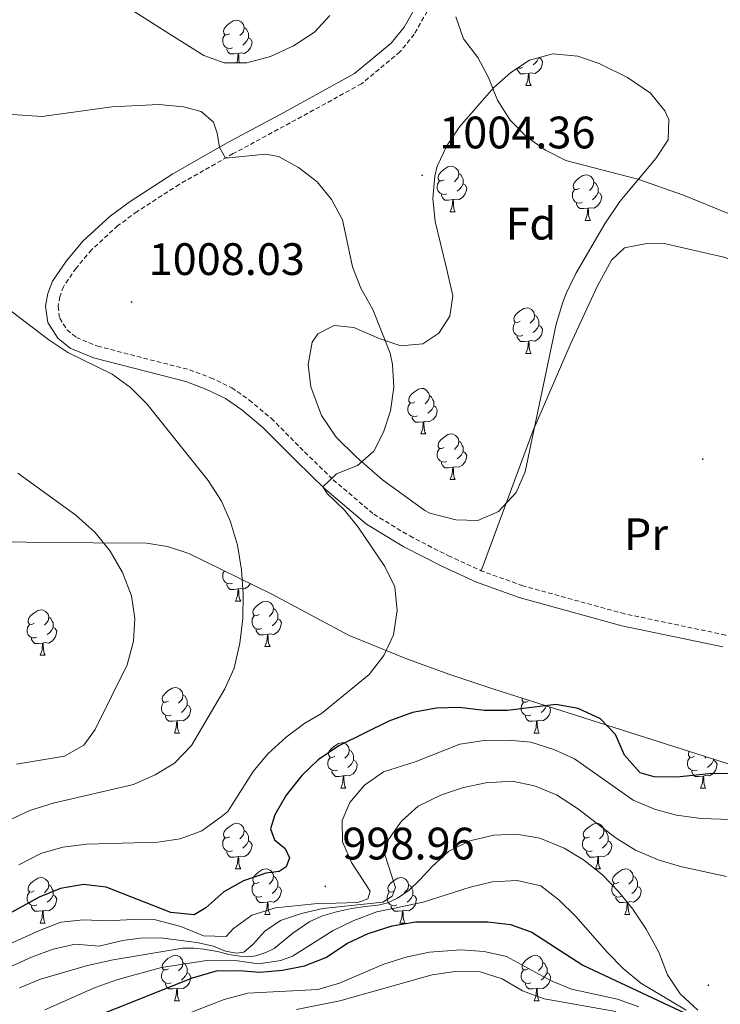
# Model space of a CAD drawing. Units: metres. Extents: x 657463 to 661986, y 4741406 to 4744478.
# Drawn here: x 659014 to 659168, y 4742515 to 4742732 of the extents above; entities that cross this region are included whole.
import ezdxf
from ezdxf.enums import TextEntityAlignment as Align

# ---------------------------------------------------------------- set-up
doc = ezdxf.new("R2010")
doc.units = ezdxf.units.M
doc.header["$MEASUREMENT"] = 0
doc.linetypes.add('TRAZOSX2', pattern=[1.5, 1, -0.5])
for name, color, linetype, lineweight in [('Carátula', 7, 'Continuous', 5), ('Level 21', 19, 'Continuous', 0), ('Level 35', 92, 'Continuous', 0), ('Level 36', 19, 'Continuous', 40), ('Level 37', 92, 'Continuous', 0), ('Level 4', 36, 'Continuous', 30), ('Level 41', 39, 'Continuous', 0), ('Level 5', 36, 'Continuous', 0), ('Level 7', 1, 'Continuous', 0)]:
    doc.layers.add(name, color=color, linetype=linetype, lineweight=lineweight)
doc.styles.add('Arial', font='ARIAL.TTF', dxfattribs={"height": 0.2})

# ---------------------------------------------------------------- blocks, each defined once
blk = doc.blocks.new('5PATER')
at = {"layer": 'Carátula', "linetype": 'Continuous', "lineweight": 5}
h = blk.add_hatch(color=250, dxfattribs=at)
edge = h.paths.add_edge_path()
edge.add_ellipse((0, 0), major_axis=(-1.33, -1.34), ratio=0.999422, start_angle=0, end_angle=360)

msp = doc.modelspace()

# ---------------------------------------------------------------- linework, layer by layer
at = {"layer": 'Level 21', "color": 19, "linetype": 'Continuous', "lineweight": 0}
msp.add_polyline3d([(659169.04, 4742593.78, 1000.89), (659146.77, 4742598.45, 1001.25), (659124.13, 4742604.68, 1001.47), (659114.76, 4742608.07, 1002.24), (659107.37, 4742611.45, 1002.78), (659098.7, 4742615.87, 1003.56), (659090.5, 4742620.83, 1004.4), (659081.32, 4742628.63, 1004.92), (659074.95, 4742634.83, 1006.14), (659067.65, 4742642.17, 1006.14), (659063, 4742646.04, 1006.75), (659059.41, 4742648.56, 1007.06), (659055.05, 4742650.63, 1007.36), (659050.67, 4742652.27, 1008.23), (659030.31, 4742657.51, 1008.9), (659025.14, 4742659.65, 1009.2), (659022.42, 4742661.84, 1009.2), (659020.23, 4742665.29, 1008.9), (659019.75, 4742668.92, 1008.9), (659020.26, 4742671.66, 1008.28), (659021.23, 4742674.42, 1008.28), (659024.32, 4742678.91, 1007.72), (659027.92, 4742683.2, 1006.88), (659033.98, 4742688.72, 1005.87), (659038.37, 4742691.94, 1005.53), (659047.79, 4742698.02, 1005.53), (659059.78, 4742704.87, 1004.92), (659072.39, 4742711.65, 1004), (659087.86, 4742720.13, 1004), (659095.94, 4742726.85, 1004), (659098.78, 4742730.34, 1004.28), (659101.42, 4742735.01, 1004.3)], dxfattribs=at)
at = {"layer": 'Level 21', "color": 19, "linetype": 'TRAZOSX2', "lineweight": 0}
for points in [[(659103.88, 4742733.86, 1004.3), (659101.02, 4742728.81, 1004.28), (659097.87, 4742724.95, 1004), (659089.39, 4742717.89, 1004), (659073.68, 4742709.28, 1004), (659061.09, 4742702.5, 1004.92), (659049.19, 4742695.71, 1005.53), (659039.91, 4742689.72, 1005.53), (659035.69, 4742686.63, 1005.87), (659029.88, 4742681.32, 1006.88), (659026.48, 4742677.27, 1007.72), (659023.66, 4742673.18, 1008.28), (659022.88, 4742670.96, 1008.28), (659022.49, 4742668.85, 1008.9), (659022.84, 4742666.23, 1008.9), (659024.46, 4742663.67, 1009.2), (659026.53, 4742662, 1009.2), (659031.17, 4742660.08, 1008.9), (659051.49, 4742654.85, 1008.23), (659056.11, 4742653.12, 1007.36), (659060.78, 4742650.91, 1007.06), (659064.64, 4742648.19, 1006.75), (659069.48, 4742644.17, 1006.14), (659076.85, 4742636.75, 1006.14), (659083.14, 4742630.63, 1004.92), (659092.09, 4742623.03, 1004.4), (659100.01, 4742618.24, 1003.56), (659108.55, 4742613.88, 1002.78), (659115.78, 4742610.57, 1002.24)], [(659212.32, 4742607.28, 1001.55), (659209.81, 4742605.68, 1001.55), (659203.72, 4742597.99, 1001.86), (659199.8, 4742594.88, 1001.86), (659195.27, 4742592.97, 1001.86), (659192.04, 4742592.19, 1001.86), (659187.02, 4742592.02, 1001.86), (659185.23, 4742592.33, 1001.86), (659175.63, 4742595, 1000.98), (659169.63, 4742596.42, 1000.89), (659147.41, 4742601.08, 1001.25), (659124.95, 4742607.26, 1001.47), (659115.78, 4742610.57, 1002.24)]]:
    msp.add_polyline3d(points, dxfattribs=at)
at = {"layer": 'Level 35', "color": 92, "linetype": 'Continuous', "lineweight": 0, "ltscale": 0.5}
for points in [[(659082.42, 4742732.96, 1015.37), (659079, 4742729.29, 1015.37), (659074.38, 4742726.26, 1015.28), (659069.32, 4742723.9, 1015.05), (659064.13, 4742722.53, 1014.68), (659059.11, 4742722.51, 1014.17), (659054.59, 4742724.15, 1013.54), (659047.13, 4742728.84, 1012.06), (659026.43, 4742742.02, 1007.07)], [(658930.91, 4742732.77, 1001.62), (658931.1, 4742727.95, 1002.52), (658931.97, 4742719.85, 1004.57), (658934.46, 4742705.55, 1008.59), (658939.81, 4742687.93, 1013.16), (658948.2, 4742662.77, 1019.72), (658952.77, 4742649.32, 1026.01), (658954.61, 4742645.03, 1027.6), (658956.94, 4742640.65, 1028.22), (658964.01, 4742634.44, 1028.22), (658970.86, 4742629.55, 1028.22), (658978.76, 4742625.26, 1028.22), (658991.08, 4742620.44, 1028.22), (658995.25, 4742619.16, 1027.6), (659000, 4742618.05, 1026.39), (659009.29, 4742617.04, 1024.55), (659018.36, 4742616.81, 1024.55)], [(659106.1, 4742699.72, 1007.64), (659108.17, 4742704.24, 1007.64), (659110.97, 4742708.41, 1007.64), (659118.53, 4742717.04, 1007.64), (659122.27, 4742720.39, 1007.64), (659126.45, 4742723.12, 1007.64), (659131.54, 4742724.5, 1007.64), (659137.06, 4742723.96, 1007.64), (659141.81, 4742722.4, 1007.64), (659148.05, 4742719.3, 1007.64), (659153.11, 4742715.85, 1007.64), (659156.28, 4742711.92, 1007.64), (659157.17, 4742710.01, 1007.64), (659156.99, 4742705.53, 1007.64), (659154.31, 4742701.41, 1007.64), (659146.33, 4742691.93, 1007.64), (659143.01, 4742687, 1006.42), (659136.64, 4742676.11, 1006.42), (659134.5, 4742671.67, 1007.38), (659133.74, 4742669.74, 1007.64), (659132.31, 4742664.95, 1007.64), (659125.5, 4742632.39, 1007.64), (659123.45, 4742627.84, 1007.64), (659119.62, 4742623.61, 1007.64), (659115.06, 4742621.68, 1007.64), (659110.17, 4742621.8, 1008.79), (659104.45, 4742623.26, 1008.87), (659103.32, 4742623.83, 1008.87), (659094.05, 4742630.61, 1008.87), (659088.25, 4742635.64, 1008.87), (659083.83, 4742640.02, 1008.87), (659080.58, 4742644.82, 1008.87), (659078.23, 4742651.09, 1008.87), (659077.61, 4742656.05, 1008.87), (659078.54, 4742660.97, 1009.62), (659079.72, 4742662.81, 1010.09), (659083.37, 4742664.59, 1011.31), (659087.71, 4742664.15, 1011.31), (659093.28, 4742661.75, 1011.31), (659098.04, 4742660.14, 1011.31), (659102.89, 4742660.62, 1011.31), (659106.4, 4742662.92, 1011.31), (659108.83, 4742666.65, 1011.31), (659109.53, 4742671.13, 1011.31), (659108.1, 4742677.28, 1011.31), (659105.63, 4742687.54, 1009.16), (659105.12, 4742692.58, 1008.28), (659105.52, 4742697.55, 1007.71), (659106.1, 4742699.72, 1007.64)], [(659018.36, 4742616.81, 1024.55), (659042.02, 4742616.67, 1020.88), (659046.61, 4742615.91, 1020.17), (659051.29, 4742614.37, 1019.43), (659069.63, 4742605.43, 1016.18), (659086.65, 4742596.28, 1010.96), (659099.54, 4742591.09, 1008.18), (659108.87, 4742587.73, 1006.76), (659118.33, 4742584.58, 1006.19), (659175.1, 4742566.52, 1006.04), (659197.58, 4742557.73, 1003.92), (659215.2, 4742548.55, 1001.26), (659219.7, 4742546.43, 1000.84), (659224.36, 4742544.58, 1000.68), (659232.63, 4742542.13, 1000.68), (659242.41, 4742540.01, 1000.68), (659256.98, 4742537.4, 1000.68), (659271.8, 4742535.15, 1000.68), (659286.37, 4742533.77, 1000.68), (659301.39, 4742533.93, 1000.68), (659306.38, 4742533.7, 1000.68), (659314.92, 4742532.78, 1000.68), (659324.79, 4742531.21, 1000.68)]]:
    msp.add_polyline3d(points, dxfattribs=at)
at = {"layer": 'Level 36', "color": 92, "linetype": 'Continuous', "lineweight": 0}
for points in [[(659060.32, 4742728.92), (659059.79, 4742728.66), (659059.26, 4742728.71), (659059, 4742729.08), (659058.94, 4742729.51), (659059.1, 4742730.03), (659059.58, 4742730.62), (659060.22, 4742731.15), (659061.12, 4742731.74), (659061.86, 4742731.9), (659062.29, 4742731.84), (659062.82, 4742731.53), (659063.35, 4742730.94), (659063.51, 4742730.3), (659063.4, 4742729.45), (659062.97, 4742728.92), (659062.55, 4742728.5)], [(659063.51, 4742730.3), (659063.98, 4742729.99), (659064.3, 4742729.35), (659064.46, 4742729.03), (659064.46, 4742728.45), (659064.46, 4742728.02), (659064.09, 4742727.33), (659063.67, 4742726.85), (659063.19, 4742726.43)], [(659060.91, 4742725.84), (659060.48, 4742725.68), (659059.9, 4742725.74), (659059.42, 4742725.95), (659059, 4742726.38), (659058.78, 4742726.96), (659058.78, 4742727.38), (659058.84, 4742727.97), (659059.26, 4742728.66)], [(659064.46, 4742728.02), (659064.91, 4742727.77), (659065.26, 4742727.16), (659065.15, 4742726.43), (659064.94, 4742725.79), (659064.35, 4742725.05), (659063.56, 4742724.57), (659062.71, 4742724.68), (659062.28, 4742724.55)], [(659062.17, 4742724.55), (659061.28, 4742724.46), (659060.43, 4742724.46), (659060.01, 4742724.89), (659059.69, 4742725.37), (659059.69, 4742725.68)], [(659061.87, 4742722.52), (659062.06, 4742723.02), (659062.17, 4742724.55), (659062.28, 4742724.55), (659062.31, 4742723.96), (659062.35, 4742723.28), (659062.42, 4742722.66), (659062.46, 4742722.52)], [(659128.49, 4742723.65), (659128.94, 4742723.39), (659129.29, 4742722.78), (659129.18, 4742722.05), (659128.97, 4742721.41), (659128.38, 4742720.67), (659127.59, 4742720.19), (659126.74, 4742720.3), (659126.31, 4742720.17)], [(659128.49, 4742723.67), (659128.49, 4742723.65), (659128.12, 4742722.95), (659127.7, 4742722.47), (659127.22, 4742722.05)], [(659126.2, 4742720.17), (659125.31, 4742720.09), (659124.46, 4742720.09), (659124.04, 4742720.51), (659123.72, 4742720.99), (659123.72, 4742721.31)], [(659124.94, 4742721.47), (659124.51, 4742721.31), (659123.93, 4742721.37), (659123.83, 4742721.41)], [(659125.65, 4742717.49), (659126.09, 4742718.65), (659126.2, 4742720.17), (659126.31, 4742720.17), (659126.34, 4742719.59), (659126.38, 4742718.9), (659126.45, 4742718.29), (659126.56, 4742717.89), (659126.78, 4742717.49)], [(659125.65, 4742717.49), (659126.78, 4742717.49)], [(659107.64, 4742696.74), (659107.11, 4742696.48), (659106.58, 4742696.53), (659106.32, 4742696.9), (659106.26, 4742697.33), (659106.42, 4742697.85), (659106.9, 4742698.44), (659107.54, 4742698.97), (659108.44, 4742699.56), (659109.18, 4742699.72), (659109.61, 4742699.66), (659110.14, 4742699.35), (659110.67, 4742698.76), (659110.83, 4742698.12), (659110.72, 4742697.27), (659110.29, 4742696.74), (659109.87, 4742696.32)], [(659110.83, 4742698.12), (659111.3, 4742697.81), (659111.62, 4742697.17), (659111.78, 4742696.85), (659111.78, 4742696.27), (659111.78, 4742695.84), (659111.41, 4742695.15), (659110.99, 4742694.67), (659110.51, 4742694.25)], [(659137.41, 4742694.84), (659136.88, 4742694.57), (659136.35, 4742694.63), (659136.09, 4742695), (659136.03, 4742695.42), (659136.19, 4742695.94), (659136.67, 4742696.54), (659137.31, 4742697.07), (659138.21, 4742697.65), (659138.95, 4742697.81), (659139.38, 4742697.76), (659139.91, 4742697.44), (659140.44, 4742696.86), (659140.6, 4742696.22), (659140.49, 4742695.37), (659140.06, 4742694.84), (659139.64, 4742694.41)], [(659108.23, 4742693.66), (659107.8, 4742693.5), (659107.22, 4742693.56), (659106.74, 4742693.77), (659106.32, 4742694.2), (659106.1, 4742694.78), (659106.1, 4742695.2), (659106.16, 4742695.79), (659106.58, 4742696.48)], [(659111.78, 4742695.84), (659112.23, 4742695.59), (659112.58, 4742694.98), (659112.47, 4742694.25), (659112.26, 4742693.61), (659111.67, 4742692.87), (659110.88, 4742692.39), (659110.03, 4742692.5), (659109.6, 4742692.37)], [(659140.6, 4742696.22), (659141.07, 4742695.9), (659141.39, 4742695.26), (659141.55, 4742694.94), (659141.55, 4742694.36), (659141.55, 4742693.94), (659141.18, 4742693.25), (659140.76, 4742692.77), (659140.28, 4742692.35)], [(659109.49, 4742692.37), (659108.6, 4742692.28), (659107.75, 4742692.28), (659107.33, 4742692.71), (659107.01, 4742693.19), (659107.01, 4742693.5)], [(659138, 4742691.76), (659137.57, 4742691.6), (659136.99, 4742691.66), (659136.51, 4742691.87), (659136.09, 4742692.29), (659135.87, 4742692.88), (659135.87, 4742693.3), (659135.93, 4742693.88), (659136.35, 4742694.57)], [(659141.55, 4742693.94), (659142, 4742693.69), (659142.35, 4742693.07), (659142.24, 4742692.35), (659142.03, 4742691.71), (659141.44, 4742690.97), (659140.65, 4742690.49), (659139.8, 4742690.59), (659139.37, 4742690.46)], [(659108.94, 4742689.68), (659109.38, 4742690.84), (659109.49, 4742692.37), (659109.6, 4742692.37), (659109.63, 4742691.78), (659109.67, 4742691.1), (659109.74, 4742690.48), (659109.85, 4742690.08), (659110.07, 4742689.68)], [(659139.26, 4742690.46), (659138.37, 4742690.38), (659137.52, 4742690.38), (659137.1, 4742690.81), (659136.78, 4742691.28), (659136.78, 4742691.6)], [(659108.94, 4742689.68), (659110.07, 4742689.68)], [(659138.71, 4742687.78), (659139.15, 4742688.94), (659139.26, 4742690.46), (659139.37, 4742690.46), (659139.4, 4742689.88), (659139.44, 4742689.19), (659139.51, 4742688.58), (659139.62, 4742688.18), (659139.84, 4742687.78)], [(659138.71, 4742687.78), (659139.84, 4742687.78)], [(659124.35, 4742665.55), (659123.82, 4742665.29), (659123.29, 4742665.34), (659123.03, 4742665.71), (659122.97, 4742666.14), (659123.13, 4742666.66), (659123.61, 4742667.25), (659124.25, 4742667.78), (659125.15, 4742668.37), (659125.89, 4742668.53), (659126.32, 4742668.47), (659126.85, 4742668.16), (659127.38, 4742667.57), (659127.54, 4742666.93), (659127.43, 4742666.08), (659127, 4742665.55), (659126.58, 4742665.13)], [(659124.94, 4742662.47), (659124.51, 4742662.31), (659123.93, 4742662.37), (659123.45, 4742662.58), (659123.03, 4742663.01), (659122.81, 4742663.59), (659122.81, 4742664.01), (659122.87, 4742664.6), (659123.29, 4742665.29)], [(659127.54, 4742666.93), (659128.01, 4742666.62), (659128.33, 4742665.98), (659128.49, 4742665.66), (659128.49, 4742665.08), (659128.49, 4742664.65), (659128.12, 4742663.96), (659127.7, 4742663.48), (659127.22, 4742663.06)], [(659128.49, 4742664.65), (659128.94, 4742664.4), (659129.29, 4742663.79), (659129.18, 4742663.06), (659128.97, 4742662.42), (659128.38, 4742661.68), (659127.59, 4742661.2), (659126.74, 4742661.31), (659126.31, 4742661.18)], [(659126.2, 4742661.18), (659125.31, 4742661.09), (659124.46, 4742661.09), (659124.04, 4742661.52), (659123.72, 4742662), (659123.72, 4742662.31)], [(659125.65, 4742658.49), (659126.09, 4742659.65), (659126.2, 4742661.18), (659126.31, 4742661.18), (659126.34, 4742660.59), (659126.38, 4742659.91), (659126.45, 4742659.29), (659126.56, 4742658.89), (659126.78, 4742658.49)], [(659125.65, 4742658.49), (659126.78, 4742658.49)], [(659101.17, 4742647.79), (659100.64, 4742647.52), (659100.11, 4742647.58), (659099.84, 4742647.95), (659099.79, 4742648.37), (659099.95, 4742648.89), (659100.43, 4742649.49), (659101.06, 4742650.02), (659101.96, 4742650.6), (659102.71, 4742650.76), (659103.13, 4742650.71), (659103.66, 4742650.39), (659104.19, 4742649.81), (659104.35, 4742649.17), (659104.24, 4742648.32), (659103.82, 4742647.79), (659103.4, 4742647.36)], [(659104.35, 4742649.17), (659104.83, 4742648.85), (659105.14, 4742648.21), (659105.3, 4742647.89), (659105.3, 4742647.31), (659105.3, 4742646.89), (659104.93, 4742646.2), (659104.51, 4742645.72), (659104.03, 4742645.3)], [(659101.75, 4742644.71), (659101.33, 4742644.55), (659100.74, 4742644.61), (659100.27, 4742644.82), (659099.84, 4742645.24), (659099.63, 4742645.83), (659099.63, 4742646.25), (659099.68, 4742646.83), (659100.11, 4742647.52)], [(659105.3, 4742646.89), (659105.76, 4742646.64), (659106.1, 4742646.02), (659105.99, 4742645.3), (659105.78, 4742644.66), (659105.2, 4742643.92), (659104.4, 4742643.44), (659103.55, 4742643.54), (659103.12, 4742643.41)], [(659103.01, 4742643.41), (659102.12, 4742643.33), (659101.28, 4742643.33), (659100.85, 4742643.76), (659100.53, 4742644.23), (659100.53, 4742644.55)], [(659102.47, 4742640.73), (659102.9, 4742641.89), (659103.01, 4742643.41), (659103.12, 4742643.41), (659103.16, 4742642.83), (659103.19, 4742642.14), (659103.26, 4742641.53), (659103.38, 4742641.13), (659103.59, 4742640.73)], [(659102.47, 4742640.73), (659103.59, 4742640.73)], [(659107.64, 4742637.75), (659107.11, 4742637.49), (659106.58, 4742637.54), (659106.31, 4742637.91), (659106.26, 4742638.34), (659106.42, 4742638.86), (659106.9, 4742639.45), (659107.53, 4742639.98), (659108.43, 4742640.57), (659109.18, 4742640.73), (659109.61, 4742640.67), (659110.13, 4742640.36), (659110.67, 4742639.77), (659110.83, 4742639.13), (659110.71, 4742638.28), (659110.29, 4742637.75), (659109.87, 4742637.33)], [(659108.23, 4742634.67), (659107.8, 4742634.51), (659107.21, 4742634.57), (659106.74, 4742634.78), (659106.31, 4742635.21), (659106.1, 4742635.79), (659106.1, 4742636.21), (659106.15, 4742636.8), (659106.58, 4742637.49)], [(659110.83, 4742639.13), (659111.3, 4742638.82), (659111.61, 4742638.18), (659111.77, 4742637.86), (659111.77, 4742637.28), (659111.77, 4742636.85), (659111.41, 4742636.16), (659110.99, 4742635.68), (659110.51, 4742635.26)], [(659111.77, 4742636.85), (659112.23, 4742636.6), (659112.57, 4742635.99), (659112.47, 4742635.26), (659112.25, 4742634.62), (659111.67, 4742633.88), (659110.87, 4742633.4), (659110.03, 4742633.51), (659109.59, 4742633.38)], [(659109.49, 4742633.38), (659108.59, 4742633.29), (659107.75, 4742633.29), (659107.33, 4742633.72), (659107.01, 4742634.2), (659107.01, 4742634.51)], [(659108.94, 4742630.69), (659109.37, 4742631.85), (659109.49, 4742633.38), (659109.59, 4742633.38), (659109.63, 4742632.79), (659109.67, 4742632.11), (659109.73, 4742631.49), (659109.85, 4742631.09), (659110.07, 4742630.69)], [(659108.94, 4742630.69), (659110.07, 4742630.69)], [(659060.91, 4742607.86), (659060.48, 4742607.7), (659059.9, 4742607.76), (659059.42, 4742607.97), (659059, 4742608.4), (659058.78, 4742608.98), (659058.78, 4742609.4), (659058.84, 4742609.99), (659059.17, 4742610.53)], [(659062.17, 4742606.57), (659061.28, 4742606.48), (659060.43, 4742606.48), (659060.01, 4742606.91), (659059.69, 4742607.39), (659059.69, 4742607.7)], [(659064.88, 4742607.74), (659064.35, 4742607.07), (659063.56, 4742606.59), (659062.71, 4742606.7), (659062.28, 4742606.57)], [(659063.27, 4742608.53), (659063.19, 4742608.45)], [(659061.62, 4742603.88), (659062.06, 4742605.04), (659062.17, 4742606.57), (659062.28, 4742606.57), (659062.31, 4742605.98), (659062.35, 4742605.3), (659062.42, 4742604.68), (659062.53, 4742604.28), (659062.75, 4742603.88)], [(659061.62, 4742603.88), (659062.75, 4742603.88)], [(659066.8, 4742600.91), (659066.27, 4742600.64), (659065.74, 4742600.7), (659065.47, 4742601.07), (659065.42, 4742601.49), (659065.58, 4742602.01), (659066.06, 4742602.61), (659066.69, 4742603.14), (659067.59, 4742603.72), (659068.34, 4742603.88), (659068.76, 4742603.83), (659069.29, 4742603.51), (659069.82, 4742602.93), (659069.98, 4742602.29), (659069.87, 4742601.44), (659069.45, 4742600.91), (659069.03, 4742600.48)], [(659069.98, 4742602.29), (659070.46, 4742601.97), (659070.77, 4742601.33), (659070.93, 4742601.01), (659070.93, 4742600.43), (659070.93, 4742600.01), (659070.56, 4742599.32), (659070.14, 4742598.84), (659069.66, 4742598.42)], [(659017.24, 4742599), (659016.71, 4742598.74), (659016.18, 4742598.79), (659015.92, 4742599.16), (659015.86, 4742599.59), (659016.02, 4742600.11), (659016.5, 4742600.7), (659017.14, 4742601.23), (659018.04, 4742601.82), (659018.78, 4742601.98), (659019.21, 4742601.92), (659019.74, 4742601.61), (659020.27, 4742601.02), (659020.43, 4742600.38), (659020.32, 4742599.53), (659019.89, 4742599), (659019.47, 4742598.58)], [(659020.43, 4742600.38), (659020.9, 4742600.07), (659021.22, 4742599.43), (659021.38, 4742599.11), (659021.38, 4742598.53), (659021.38, 4742598.1), (659021.01, 4742597.41), (659020.59, 4742596.93), (659020.11, 4742596.51)], [(659067.38, 4742597.83), (659066.96, 4742597.67), (659066.37, 4742597.73), (659065.9, 4742597.94), (659065.47, 4742598.36), (659065.26, 4742598.95), (659065.26, 4742599.37), (659065.31, 4742599.95), (659065.74, 4742600.64)], [(659017.83, 4742595.92), (659017.4, 4742595.76), (659016.82, 4742595.82), (659016.34, 4742596.03), (659015.92, 4742596.46), (659015.7, 4742597.04), (659015.7, 4742597.46), (659015.76, 4742598.05), (659016.18, 4742598.74)], [(659021.38, 4742598.1), (659021.83, 4742597.85), (659022.18, 4742597.24), (659022.07, 4742596.51), (659021.86, 4742595.87), (659021.27, 4742595.13), (659020.48, 4742594.65), (659019.63, 4742594.76), (659019.2, 4742594.63)], [(659070.93, 4742600.01), (659071.39, 4742599.76), (659071.73, 4742599.14), (659071.62, 4742598.42), (659071.41, 4742597.78), (659070.83, 4742597.04), (659070.03, 4742596.56), (659069.18, 4742596.66), (659068.75, 4742596.53)], [(659019.09, 4742594.63), (659018.2, 4742594.54), (659017.35, 4742594.54), (659016.93, 4742594.97), (659016.61, 4742595.45), (659016.61, 4742595.76)], [(659068.64, 4742596.53), (659067.75, 4742596.45), (659066.91, 4742596.45), (659066.48, 4742596.88), (659066.16, 4742597.35), (659066.16, 4742597.67)], [(659068.1, 4742593.85), (659068.53, 4742595.01), (659068.64, 4742596.53), (659068.75, 4742596.53), (659068.79, 4742595.95), (659068.82, 4742595.26), (659068.89, 4742594.65), (659069.01, 4742594.25), (659069.22, 4742593.85)], [(659018.54, 4742591.94), (659018.98, 4742593.1), (659019.09, 4742594.63), (659019.2, 4742594.63), (659019.23, 4742594.04), (659019.27, 4742593.36), (659019.34, 4742592.74), (659019.45, 4742592.34), (659019.67, 4742591.94)], [(659068.1, 4742593.85), (659069.22, 4742593.85)], [(659018.54, 4742591.94), (659019.67, 4742591.94)], [(659046.82, 4742581.86), (659046.29, 4742581.59), (659045.76, 4742581.65), (659045.49, 4742582.02), (659045.44, 4742582.45), (659045.6, 4742582.97), (659046.08, 4742583.56), (659046.71, 4742584.09), (659047.61, 4742584.67), (659048.36, 4742584.83), (659048.78, 4742584.78), (659049.31, 4742584.47), (659049.84, 4742583.88), (659050, 4742583.24), (659049.89, 4742582.39), (659049.47, 4742581.86), (659049.05, 4742581.43)], [(659050, 4742583.24), (659050.48, 4742582.93), (659050.79, 4742582.29), (659050.95, 4742581.97), (659050.95, 4742581.39), (659050.95, 4742580.96), (659050.58, 4742580.27), (659050.16, 4742579.79), (659049.68, 4742579.37)], [(659047.4, 4742578.78), (659046.98, 4742578.62), (659046.39, 4742578.68), (659045.92, 4742578.89), (659045.49, 4742579.31), (659045.28, 4742579.9), (659045.28, 4742580.32), (659045.33, 4742580.91), (659045.76, 4742581.59)], [(659050.95, 4742580.96), (659051.41, 4742580.71), (659051.75, 4742580.09), (659051.64, 4742579.37), (659051.43, 4742578.73), (659050.85, 4742577.99), (659050.05, 4742577.51), (659049.2, 4742577.61), (659048.77, 4742577.49)], [(659126.73, 4742578.78), (659126.31, 4742578.62), (659125.72, 4742578.68), (659125.25, 4742578.89), (659124.82, 4742579.31), (659124.61, 4742579.9), (659124.61, 4742580.32), (659124.66, 4742580.9), (659125.09, 4742581.59)], [(659126.15, 4742581.86), (659125.61, 4742581.59), (659125.09, 4742581.65), (659124.82, 4742582.02), (659124.77, 4742582.44), (659124.79, 4742582.53)], [(659130.79, 4742580.62), (659131.08, 4742580.09), (659130.97, 4742579.37), (659130.76, 4742578.73), (659130.17, 4742577.99), (659129.38, 4742577.51), (659128.53, 4742577.61), (659128.1, 4742577.48)], [(659130.2, 4742580.81), (659129.91, 4742580.27), (659129.49, 4742579.79), (659129.01, 4742579.37)], [(659048.66, 4742577.49), (659047.77, 4742577.4), (659046.93, 4742577.4), (659046.5, 4742577.83), (659046.18, 4742578.31), (659046.18, 4742578.62)], [(659127.99, 4742577.48), (659127.1, 4742577.4), (659126.25, 4742577.4), (659125.83, 4742577.83), (659125.51, 4742578.3), (659125.51, 4742578.62)], [(659048.12, 4742574.8), (659048.55, 4742575.96), (659048.66, 4742577.49), (659048.77, 4742577.49), (659048.81, 4742576.9), (659048.84, 4742576.21), (659048.91, 4742575.6), (659049.03, 4742575.2), (659049.24, 4742574.8)], [(659127.45, 4742574.8), (659127.88, 4742575.96), (659127.99, 4742577.48), (659128.1, 4742577.48), (659128.13, 4742576.9), (659128.17, 4742576.21), (659128.24, 4742575.6), (659128.35, 4742575.2), (659128.57, 4742574.8)], [(659048.12, 4742574.8), (659049.24, 4742574.8)], [(659127.45, 4742574.8), (659128.57, 4742574.8)], [(659083.51, 4742569.72), (659082.98, 4742569.45), (659082.45, 4742569.51), (659082.19, 4742569.88), (659082.13, 4742570.31), (659082.29, 4742570.83), (659082.77, 4742571.42), (659083.41, 4742571.95), (659084.31, 4742572.53), (659085.05, 4742572.69), (659085.47, 4742572.64), (659086, 4742572.33), (659086.53, 4742571.74), (659086.69, 4742571.1), (659086.58, 4742570.25), (659086.16, 4742569.72), (659085.74, 4742569.29)], [(659086.69, 4742571.1), (659087.17, 4742570.79), (659087.48, 4742570.15), (659087.64, 4742569.83), (659087.64, 4742569.25), (659087.64, 4742568.82), (659087.27, 4742568.13), (659086.85, 4742567.65), (659086.37, 4742567.23)], [(659162.83, 4742569.72), (659162.31, 4742569.45), (659161.77, 4742569.51), (659161.51, 4742569.88), (659161.45, 4742570.3), (659161.61, 4742570.81)], [(659084.09, 4742566.64), (659083.67, 4742566.48), (659083.09, 4742566.54), (659082.61, 4742566.75), (659082.19, 4742567.17), (659081.97, 4742567.76), (659081.97, 4742568.18), (659082.03, 4742568.77), (659082.45, 4742569.45)], [(659087.64, 4742568.82), (659088.1, 4742568.57), (659088.44, 4742567.95), (659088.33, 4742567.23), (659088.12, 4742566.59), (659087.54, 4742565.85), (659086.74, 4742565.37), (659085.89, 4742565.47), (659085.46, 4742565.35)], [(659163.42, 4742566.64), (659162.99, 4742566.48), (659162.41, 4742566.54), (659161.93, 4742566.75), (659161.51, 4742567.17), (659161.29, 4742567.76), (659161.29, 4742568.18), (659161.35, 4742568.76), (659161.77, 4742569.45)], [(659166.97, 4742568.82), (659167.43, 4742568.57), (659167.77, 4742567.95), (659167.66, 4742567.23), (659167.45, 4742566.59), (659166.87, 4742565.85), (659166.07, 4742565.37), (659165.22, 4742565.47), (659164.79, 4742565.34)], [(659165.38, 4742569.61), (659165.07, 4742569.29)], [(659166.97, 4742569.1), (659166.97, 4742568.82), (659166.6, 4742568.13), (659166.18, 4742567.65), (659165.7, 4742567.23)], [(659085.35, 4742565.35), (659084.46, 4742565.26), (659083.62, 4742565.26), (659083.19, 4742565.69), (659082.87, 4742566.17), (659082.87, 4742566.48)], [(659164.68, 4742565.34), (659163.79, 4742565.26), (659162.95, 4742565.26), (659162.52, 4742565.69), (659162.2, 4742566.16), (659162.2, 4742566.48)], [(659084.81, 4742562.66), (659085.24, 4742563.82), (659085.35, 4742565.35), (659085.46, 4742565.35), (659085.5, 4742564.76), (659085.53, 4742564.07), (659085.6, 4742563.46), (659085.72, 4742563.06), (659085.93, 4742562.66)], [(659164.13, 4742562.66), (659164.57, 4742563.82), (659164.68, 4742565.34), (659164.79, 4742565.34), (659164.83, 4742564.76), (659164.86, 4742564.07), (659164.93, 4742563.46), (659165.05, 4742563.06), (659165.26, 4742562.66)], [(659084.81, 4742562.66), (659085.93, 4742562.66)], [(659164.13, 4742562.66), (659165.26, 4742562.66)], [(659060.32, 4742551.95), (659059.79, 4742551.69), (659059.26, 4742551.74), (659059, 4742552.11), (659058.94, 4742552.54), (659059.1, 4742553.06), (659059.58, 4742553.65), (659060.22, 4742554.18), (659061.12, 4742554.77), (659061.86, 4742554.93), (659062.29, 4742554.87), (659062.82, 4742554.56), (659063.35, 4742553.97), (659063.51, 4742553.33), (659063.4, 4742552.48), (659062.97, 4742551.95), (659062.55, 4742551.53)], [(659139.65, 4742551.95), (659139.12, 4742551.69), (659138.59, 4742551.74), (659138.32, 4742552.11), (659138.27, 4742552.54), (659138.43, 4742553.06), (659138.91, 4742553.65), (659139.54, 4742554.18), (659140.44, 4742554.77), (659141.19, 4742554.93), (659141.61, 4742554.87), (659142.14, 4742554.56), (659142.67, 4742553.97), (659142.83, 4742553.33), (659142.72, 4742552.48), (659142.3, 4742551.95), (659141.88, 4742551.53)], [(659063.51, 4742553.33), (659063.98, 4742553.02), (659064.3, 4742552.38), (659064.46, 4742552.06), (659064.46, 4742551.48), (659064.46, 4742551.05), (659064.09, 4742550.36), (659063.67, 4742549.88), (659063.19, 4742549.46)], [(659142.83, 4742553.33), (659143.31, 4742553.02), (659143.62, 4742552.38), (659143.78, 4742552.06), (659143.78, 4742551.48), (659143.78, 4742551.05), (659143.41, 4742550.36), (659142.99, 4742549.88), (659142.51, 4742549.46)], [(659060.91, 4742548.87), (659060.48, 4742548.71), (659059.9, 4742548.77), (659059.42, 4742548.98), (659059, 4742549.41), (659058.78, 4742549.99), (659058.78, 4742550.41), (659058.84, 4742551), (659059.26, 4742551.69)], [(659064.46, 4742551.05), (659064.91, 4742550.8), (659065.26, 4742550.19), (659065.15, 4742549.46), (659064.94, 4742548.82), (659064.35, 4742548.08), (659063.56, 4742547.6), (659062.71, 4742547.71), (659062.28, 4742547.58)], [(659140.23, 4742548.87), (659139.81, 4742548.71), (659139.22, 4742548.77), (659138.75, 4742548.98), (659138.32, 4742549.41), (659138.11, 4742549.99), (659138.11, 4742550.41), (659138.16, 4742551), (659138.59, 4742551.69)], [(659143.78, 4742551.05), (659144.24, 4742550.8), (659144.58, 4742550.19), (659144.47, 4742549.46), (659144.26, 4742548.82), (659143.68, 4742548.08), (659142.88, 4742547.6), (659142.03, 4742547.71), (659141.6, 4742547.58)], [(659062.17, 4742547.58), (659061.28, 4742547.49), (659060.43, 4742547.49), (659060.01, 4742547.92), (659059.69, 4742548.4), (659059.69, 4742548.71)], [(659141.49, 4742547.58), (659140.6, 4742547.49), (659139.76, 4742547.49), (659139.33, 4742547.92), (659139.01, 4742548.4), (659139.01, 4742548.71)], [(659061.62, 4742544.89), (659062.06, 4742546.05), (659062.17, 4742547.58), (659062.28, 4742547.58), (659062.31, 4742546.99), (659062.35, 4742546.31), (659062.42, 4742545.69), (659062.53, 4742545.29), (659062.75, 4742544.89)], [(659140.95, 4742544.89), (659141.38, 4742546.05), (659141.49, 4742547.58), (659141.6, 4742547.58), (659141.64, 4742546.99), (659141.67, 4742546.31), (659141.74, 4742545.69), (659141.86, 4742545.29), (659142.07, 4742544.89)], [(659061.62, 4742544.89), (659062.75, 4742544.89)], [(659066.8, 4742541.92), (659066.27, 4742541.65), (659065.74, 4742541.71), (659065.47, 4742542.08), (659065.42, 4742542.5), (659065.58, 4742543.02), (659066.06, 4742543.62), (659066.69, 4742544.15), (659067.59, 4742544.73), (659068.34, 4742544.89), (659068.76, 4742544.84), (659069.29, 4742544.52), (659069.82, 4742543.94), (659069.98, 4742543.3), (659069.87, 4742542.45), (659069.45, 4742541.92), (659069.03, 4742541.49)], [(659140.95, 4742544.89), (659142.07, 4742544.89)], [(659146.12, 4742541.92), (659145.59, 4742541.65), (659145.06, 4742541.71), (659144.8, 4742542.08), (659144.74, 4742542.5), (659144.9, 4742543.02), (659145.38, 4742543.62), (659146.02, 4742544.15), (659146.92, 4742544.73), (659147.66, 4742544.89), (659148.09, 4742544.84), (659148.62, 4742544.52), (659149.15, 4742543.94), (659149.31, 4742543.3), (659149.2, 4742542.45), (659148.77, 4742541.92), (659148.35, 4742541.49)], [(659017.24, 4742540.01), (659016.71, 4742539.75), (659016.18, 4742539.8), (659015.92, 4742540.17), (659015.86, 4742540.6), (659016.02, 4742541.12), (659016.5, 4742541.71), (659017.14, 4742542.24), (659018.04, 4742542.83), (659018.78, 4742542.99), (659019.21, 4742542.93), (659019.74, 4742542.62), (659020.27, 4742542.03), (659020.43, 4742541.39), (659020.32, 4742540.54), (659019.89, 4742540.01), (659019.47, 4742539.59)], [(659067.38, 4742538.84), (659066.96, 4742538.68), (659066.37, 4742538.74), (659065.9, 4742538.95), (659065.47, 4742539.37), (659065.26, 4742539.96), (659065.26, 4742540.38), (659065.31, 4742540.96), (659065.74, 4742541.65)], [(659069.98, 4742543.3), (659070.46, 4742542.98), (659070.77, 4742542.34), (659070.93, 4742542.02), (659070.93, 4742541.44), (659070.93, 4742541.02), (659070.56, 4742540.33), (659070.14, 4742539.85), (659069.66, 4742539.43)], [(659096.57, 4742540.01), (659096.04, 4742539.75), (659095.51, 4742539.8), (659095.24, 4742540.17), (659095.19, 4742540.6), (659095.35, 4742541.12), (659095.83, 4742541.71), (659096.46, 4742542.24), (659097.36, 4742542.83), (659098.11, 4742542.99), (659098.53, 4742542.93), (659099.06, 4742542.62), (659099.59, 4742542.03), (659099.75, 4742541.39), (659099.64, 4742540.54), (659099.22, 4742540.01), (659098.8, 4742539.59)], [(659146.71, 4742538.84), (659146.28, 4742538.68), (659145.7, 4742538.74), (659145.22, 4742538.95), (659144.8, 4742539.37), (659144.58, 4742539.96), (659144.58, 4742540.38), (659144.64, 4742540.96), (659145.06, 4742541.65)], [(659149.31, 4742543.3), (659149.78, 4742542.98), (659150.1, 4742542.34), (659150.26, 4742542.02), (659150.26, 4742541.44), (659150.26, 4742541.02), (659149.89, 4742540.33), (659149.47, 4742539.85), (659148.99, 4742539.43)], [(659017.83, 4742536.93), (659017.4, 4742536.77), (659016.82, 4742536.83), (659016.34, 4742537.04), (659015.92, 4742537.47), (659015.7, 4742538.05), (659015.7, 4742538.47), (659015.76, 4742539.06), (659016.18, 4742539.75)], [(659020.43, 4742541.39), (659020.9, 4742541.08), (659021.22, 4742540.44), (659021.38, 4742540.12), (659021.38, 4742539.54), (659021.38, 4742539.11), (659021.01, 4742538.42), (659020.59, 4742537.94), (659020.11, 4742537.52)], [(659070.93, 4742541.02), (659071.39, 4742540.77), (659071.73, 4742540.15), (659071.62, 4742539.43), (659071.41, 4742538.79), (659070.83, 4742538.05), (659070.03, 4742537.57), (659069.18, 4742537.67), (659068.75, 4742537.54)], [(659097.15, 4742536.93), (659096.73, 4742536.77), (659096.14, 4742536.83), (659095.67, 4742537.04), (659095.24, 4742537.47), (659095.03, 4742538.05), (659095.03, 4742538.47), (659095.08, 4742539.06), (659095.51, 4742539.75)], [(659099.75, 4742541.39), (659100.23, 4742541.08), (659100.54, 4742540.44), (659100.7, 4742540.12), (659100.7, 4742539.54), (659100.7, 4742539.11), (659100.33, 4742538.42), (659099.91, 4742537.94), (659099.43, 4742537.52)], [(659150.26, 4742541.02), (659150.71, 4742540.77), (659151.06, 4742540.15), (659150.95, 4742539.43), (659150.74, 4742538.79), (659150.15, 4742538.05), (659149.36, 4742537.57), (659148.51, 4742537.67), (659148.08, 4742537.54)], [(659021.38, 4742539.11), (659021.83, 4742538.86), (659022.18, 4742538.25), (659022.07, 4742537.52), (659021.86, 4742536.88), (659021.27, 4742536.14), (659020.48, 4742535.66), (659019.63, 4742535.77), (659019.2, 4742535.64)], [(659068.64, 4742537.54), (659067.75, 4742537.46), (659066.91, 4742537.46), (659066.48, 4742537.89), (659066.16, 4742538.36), (659066.16, 4742538.68)], [(659068.1, 4742534.86), (659068.53, 4742536.02), (659068.64, 4742537.54), (659068.75, 4742537.54), (659068.79, 4742536.96), (659068.82, 4742536.27), (659068.89, 4742535.66), (659069.01, 4742535.26), (659069.22, 4742534.86)], [(659100.7, 4742539.11), (659101.16, 4742538.86), (659101.5, 4742538.25), (659101.39, 4742537.52), (659101.18, 4742536.88), (659100.6, 4742536.14), (659099.8, 4742535.66), (659098.95, 4742535.77), (659098.52, 4742535.64)], [(659147.97, 4742537.54), (659147.08, 4742537.46), (659146.23, 4742537.46), (659145.81, 4742537.89), (659145.49, 4742538.36), (659145.49, 4742538.68)], [(659147.42, 4742534.86), (659147.86, 4742536.02), (659147.97, 4742537.54), (659148.08, 4742537.54), (659148.11, 4742536.96), (659148.15, 4742536.27), (659148.22, 4742535.66), (659148.33, 4742535.26), (659148.55, 4742534.86)], [(659019.09, 4742535.64), (659018.2, 4742535.55), (659017.35, 4742535.55), (659016.93, 4742535.98), (659016.61, 4742536.46), (659016.61, 4742536.77)], [(659018.54, 4742532.95), (659018.98, 4742534.11), (659019.09, 4742535.64), (659019.2, 4742535.64), (659019.23, 4742535.05), (659019.27, 4742534.37), (659019.34, 4742533.75), (659019.45, 4742533.35), (659019.67, 4742532.95)], [(659098.41, 4742535.64), (659097.52, 4742535.55), (659096.68, 4742535.55), (659096.25, 4742535.98), (659095.93, 4742536.46), (659095.93, 4742536.77)], [(659097.87, 4742532.95), (659098.3, 4742534.11), (659098.41, 4742535.64), (659098.52, 4742535.64), (659098.56, 4742535.05), (659098.59, 4742534.37), (659098.66, 4742533.75), (659098.78, 4742533.35), (659098.99, 4742532.95)], [(659018.54, 4742532.95), (659019.67, 4742532.95)], [(659068.1, 4742534.86), (659069.22, 4742534.86)], [(659097.87, 4742532.95), (659098.99, 4742532.95)], [(659147.42, 4742534.86), (659148.55, 4742534.86)], [(659046.82, 4742522.87), (659046.29, 4742522.6), (659045.76, 4742522.66), (659045.49, 4742523.03), (659045.44, 4742523.45), (659045.6, 4742523.97), (659046.08, 4742524.57), (659046.71, 4742525.1), (659047.61, 4742525.68), (659048.36, 4742525.84), (659048.78, 4742525.79), (659049.31, 4742525.47), (659049.84, 4742524.89), (659050, 4742524.25), (659049.89, 4742523.4), (659049.47, 4742522.87), (659049.05, 4742522.44)], [(659050, 4742524.25), (659050.48, 4742523.93), (659050.79, 4742523.29), (659050.95, 4742522.97), (659050.95, 4742522.39), (659050.95, 4742521.97), (659050.58, 4742521.28), (659050.16, 4742520.8), (659049.68, 4742520.38)], [(659126.15, 4742522.87), (659125.61, 4742522.6), (659125.09, 4742522.66), (659124.82, 4742523.03), (659124.77, 4742523.45), (659124.93, 4742523.97), (659125.41, 4742524.57), (659126.04, 4742525.1), (659126.94, 4742525.68), (659127.69, 4742525.84), (659128.11, 4742525.79), (659128.64, 4742525.47), (659129.17, 4742524.89), (659129.33, 4742524.25), (659129.22, 4742523.4), (659128.79, 4742522.87), (659128.37, 4742522.44)], [(659129.33, 4742524.25), (659129.81, 4742523.93), (659130.12, 4742523.29), (659130.28, 4742522.97), (659130.28, 4742522.39), (659130.28, 4742521.97), (659129.91, 4742521.28), (659129.49, 4742520.8), (659129.01, 4742520.38)], [(659047.4, 4742519.79), (659046.98, 4742519.63), (659046.39, 4742519.69), (659045.92, 4742519.9), (659045.49, 4742520.32), (659045.28, 4742520.91), (659045.28, 4742521.33), (659045.33, 4742521.91), (659045.76, 4742522.6)], [(659126.73, 4742519.79), (659126.31, 4742519.63), (659125.72, 4742519.69), (659125.25, 4742519.9), (659124.82, 4742520.32), (659124.61, 4742520.91), (659124.61, 4742521.33), (659124.66, 4742521.91), (659125.09, 4742522.6)], [(659050.95, 4742521.97), (659051.41, 4742521.72), (659051.75, 4742521.1), (659051.64, 4742520.38), (659051.43, 4742519.74), (659050.85, 4742519), (659050.05, 4742518.52), (659049.2, 4742518.62), (659048.77, 4742518.49)], [(659130.28, 4742521.97), (659130.73, 4742521.72), (659131.08, 4742521.1), (659130.97, 4742520.38), (659130.76, 4742519.74), (659130.17, 4742519), (659129.38, 4742518.52), (659128.53, 4742518.62), (659128.1, 4742518.49)], [(659048.66, 4742518.49), (659047.77, 4742518.41), (659046.93, 4742518.41), (659046.5, 4742518.84), (659046.18, 4742519.31), (659046.18, 4742519.63)], [(659048.12, 4742515.81), (659048.55, 4742516.97), (659048.66, 4742518.49), (659048.77, 4742518.49), (659048.81, 4742517.91), (659048.84, 4742517.22), (659048.91, 4742516.61), (659049.03, 4742516.21), (659049.24, 4742515.81)], [(659127.99, 4742518.49), (659127.1, 4742518.41), (659126.25, 4742518.41), (659125.83, 4742518.84), (659125.51, 4742519.31), (659125.51, 4742519.63)], [(659127.45, 4742515.81), (659127.88, 4742516.97), (659127.99, 4742518.49), (659128.1, 4742518.49), (659128.13, 4742517.91), (659128.17, 4742517.22), (659128.24, 4742516.61), (659128.35, 4742516.21), (659128.57, 4742515.81)], [(659048.12, 4742515.81), (659049.24, 4742515.81)], [(659127.45, 4742515.81), (659128.57, 4742515.81)]]:
    msp.add_lwpolyline(points, dxfattribs=at)
msp.add_polyline3d([(659212.32, 4742607.28, 1001.55), (659209.51, 4742611.83, 1002.16), (659208.43, 4742615.03, 1002.16), (659208.21, 4742620.09, 1002.16), (659212.17, 4742634.62, 1002.47), (659217.94, 4742647.44, 1003.08), (659218.94, 4742650.32, 1003.39), (659218.22, 4742655.43, 1003.69), (659213.15, 4742659.48, 1003.69), (659194.75, 4742670.14, 1003.39), (659185.8, 4742673.85, 1003.39), (659176.8, 4742677.23, 1003.08), (659169.23, 4742679.65, 1003.08), (659155.8, 4742682.75, 1003.08), (659152.29, 4742682.72, 1003.39), (659147.34, 4742681.74, 1003.39), (659144.47, 4742679.02, 1003.39), (659141.45, 4742673.38, 1003.39), (659135.42, 4742660.35, 1002.47), (659127.14, 4742641.37, 1002.16), (659115.78, 4742610.57, 1002.24)], dxfattribs=at)
at = {"layer": 'Level 4', "color": 36, "linetype": 'Continuous', "lineweight": 30}
for points in [[(659170.96, 4742565.91, 1000), (659165.96, 4742565.82, 1000), (659158.88, 4742565.12, 1000), (659153.88, 4742565.14, 1000), (659150.81, 4742566.08, 1000), (659147.4, 4742569.94, 1000), (659145.35, 4742574.5, 1000), (659142.05, 4742577.96, 1000), (659137.17, 4742580.24, 1000), (659132.26, 4742581.14, 1000), (659121.57, 4742579.78, 1000), (659116.42, 4742579.8, 1000), (659110.91, 4742580.43, 1000), (659105.91, 4742580.3, 1000), (659100.62, 4742579.34, 1000), (659095.42, 4742577.43, 1000), (659084.42, 4742571.97, 1000), (659079.85, 4742568.89, 1000), (659076.22, 4742565.45, 1000), (659072.81, 4742561.1, 1000), (659070.31, 4742556.77, 1000), (659069.35, 4742553.72, 1000), (659070.18, 4742551.27, 1000), (659072.56, 4742549.37, 1000), (659073.49, 4742547.31, 1000), (659072.74, 4742545.35, 1000), (659071.23, 4742544.32, 1000), (659068.32, 4742543.93, 1000), (659063.38, 4742542.24, 1000), (659059.01, 4742539.81, 1000), (659055.06, 4742536.27, 1000), (659052.48, 4742534.75, 1000), (659047.37, 4742535.28, 1000), (659033.06, 4742540.85, 1000), (659028.09, 4742541.41, 1000), (659023.01, 4742540.55, 1000), (659018.31, 4742538.65, 1000), (659004.21, 4742530.91, 1000)], [(659017.87, 4742507.21, 975), (659052.13, 4742520.86, 975), (659057.41, 4742522.38, 975), (659062.41, 4742522.46, 975), (659066.96, 4742522.11, 975), (659071.94, 4742522.55, 975), (659076.85, 4742523.53, 975), (659081.52, 4742525.37, 975), (659086.32, 4742528.52, 975), (659090.84, 4742530.66, 975), (659096.16, 4742532.34, 975), (659101.29, 4742533.22, 975), (659117.2, 4742533.23, 975), (659122.2, 4742532.61, 975), (659126.9, 4742530.91, 975), (659138.17, 4742523.66, 975), (659161.88, 4742512.57, 975)]]:
    msp.add_polyline3d(points, dxfattribs=at)
at = {"layer": 'Level 5', "color": 36, "linetype": 'Continuous', "lineweight": 0}
for points in [[(659034.33, 4742712.79, 1005), (659018.96, 4742710.66, 1005), (659003.57, 4742711.69, 1005), (658998.59, 4742711.32, 1005), (658993.14, 4742710.36, 1005), (658989.55, 4742709.59, 1005), (658979.85, 4742706.71, 1005), (658974.73, 4742705.9, 1005), (658964.2, 4742705.6, 1005), (658958.89, 4742706.11, 1005), (658945.6, 4742706.08, 1005), (658924.36, 4742704.91, 1005), (658919.06, 4742704.9, 1005), (658913.38, 4742705.66, 1005), (658902.59, 4742706.34, 1005), (658875.07, 4742709.97, 1005), (658864.94, 4742712.28, 1005), (658849.56, 4742717.26, 1005), (658833.29, 4742721.45, 1005), (658828.8, 4742723.66, 1005), (658823.95, 4742725.52, 1005), (658818.12, 4742727.06, 1005), (658791.38, 4742733.09, 1005)], [(659117.38, 4742719.26, 1005), (659115.01, 4742723.66, 1005), (659111.88, 4742727.83, 1005), (659110.16, 4742732.66, 1005)], [(659170.44, 4742689.21, 1005), (659160.37, 4742693.36, 1005), (659150.29, 4742696.9, 1005), (659134.41, 4742701.02, 1005), (659129.94, 4742703.26, 1005), (659125.72, 4742706.25, 1005), (659122.15, 4742709.85, 1005), (659119.37, 4742714.26, 1005), (659117.38, 4742719.26, 1005)], [(659013.84, 4742545.75, 1005), (659018.71, 4742548.29, 1005), (659023.52, 4742549.65, 1005), (659028.77, 4742550.35, 1005), (659044.48, 4742550.75, 1005), (659049.42, 4742551.51, 1005), (659054.21, 4742553.25, 1005), (659058.41, 4742556.35, 1005), (659059.89, 4742557.53, 1005), (659065.53, 4742566.31, 1005), (659068.72, 4742570.26, 1005), (659072.75, 4742573.89, 1005), (659076.9, 4742577.01, 1005), (659080.57, 4742579.13, 1005), (659091.1, 4742587.74, 1005), (659094.31, 4742591.93, 1005), (659096.44, 4742596.45, 1005), (659097.25, 4742601.79, 1005), (659096.71, 4742607.01, 1005), (659094.5, 4742611.5, 1005), (659088.68, 4742620.22, 1005), (659085.61, 4742623.96, 1005), (659081.85, 4742627.62, 1005), (659080.87, 4742629.07, 1005), (659083.86, 4742631.96, 1005), (659088.52, 4742633.75, 1005), (659092.12, 4742636.95, 1005), (659094.2, 4742641.11, 1005), (659095.81, 4742645.84, 1005), (659096.48, 4742651.07, 1005), (659096.21, 4742656.06, 1005), (659095.71, 4742658.52, 1005), (659091.86, 4742668.16, 1005), (659089.24, 4742672.88, 1005), (659087.37, 4742677.52, 1005), (659085.17, 4742687.89, 1005), (659082.8, 4742692.37, 1005), (659079.63, 4742696.31, 1005), (659075.49, 4742699.46, 1005), (659071.12, 4742701.87, 1005), (659068.23, 4742702.42, 1005), (659059.38, 4742701.52, 1005), (659058.06, 4742703.88, 1005), (659057.55, 4742707, 1005), (659056.77, 4742709.43, 1005), (659054.04, 4742711.8, 1005), (659050.11, 4742712.8, 1005), (659044.68, 4742713.3, 1005), (659034.33, 4742712.79, 1005)], [(659011.69, 4742555.65, 1010), (659016.23, 4742557.75, 1010), (659021.42, 4742559.37, 1010), (659039.14, 4742563.45, 1010), (659043.89, 4742565.59, 1010), (659048.16, 4742568.18, 1010), (659051.94, 4742572.07, 1010), (659059.28, 4742584.56, 1010), (659061.33, 4742589.12, 1010), (659062.56, 4742594.59, 1010), (659063.19, 4742600.09, 1010), (659063.3, 4742605.51, 1010), (659062.96, 4742610.79, 1010), (659062.07, 4742616.19, 1010), (659060.5, 4742621.36, 1010), (659058.5, 4742625.94, 1010), (659055.59, 4742630.49, 1010), (659042.06, 4742647.33, 1010), (659038.47, 4742650.97, 1010), (659034.42, 4742653.9, 1010), (659024.61, 4742658.7, 1010), (659020.43, 4742661.46, 1010), (659007.76, 4742671.08, 1010)], [(659013.29, 4742567.99, 1015), (659023.93, 4742569.69, 1015), (659028.19, 4742572.16, 1015), (659030.65, 4742575.63, 1015), (659037.69, 4742589.85, 1015), (659039.14, 4742595.08, 1015), (659039.42, 4742600.08, 1015), (659038.66, 4742605.02, 1015), (659036.72, 4742610.17, 1015), (659034, 4742614.91, 1015), (659030.66, 4742619.04, 1015), (659026.4, 4742622.84, 1015), (659013.62, 4742632.06, 1015)], [(659175.23, 4742555.6, 995), (659164.24, 4742555.97, 995), (659158.82, 4742556.7, 995), (659154, 4742558.01, 995), (659149.28, 4742560.01, 995), (659136.33, 4742569.15, 995), (659131.75, 4742571.16, 995), (659126.72, 4742572.77, 995), (659121.75, 4742573.26, 995), (659116.46, 4742573.19, 995), (659111.04, 4742572.37, 995), (659101.25, 4742568.46, 995), (659094.26, 4742566.24, 995), (659090.06, 4742563.35, 995), (659086.83, 4742559.54, 995), (659085.15, 4742555.51, 995), (659085.19, 4742550.86, 995), (659087.16, 4742546.27, 995), (659091.27, 4742539.99, 995), (659090.81, 4742538.27, 995), (659088.61, 4742537.44, 995), (659079.02, 4742537.15, 995), (659070.39, 4742536.28, 995), (659065.2, 4742534.7, 995), (659061.2, 4742531.72, 995), (659059.52, 4742530.01, 995), (659054.53, 4742530.12, 995), (659049.52, 4742532.16, 995), (659043.97, 4742533.65, 995), (659038.97, 4742533.75, 995), (659033.33, 4742533.4, 995), (659028.11, 4742533.62, 995), (659023.13, 4742533.11, 995), (659018.38, 4742531.33, 995), (659008.57, 4742526.89, 995)], [(659169.89, 4742543.23, 990), (659159.71, 4742545.4, 990), (659154.78, 4742546.89, 990), (659149.78, 4742548.97, 990), (659145.55, 4742551.64, 990), (659136.99, 4742558.18, 990), (659132.4, 4742561.18, 990), (659127.49, 4742563.17, 990), (659122.61, 4742564.22, 990), (659116.77, 4742563.83, 990), (659111.88, 4742562.81, 990), (659107.05, 4742561.19, 990), (659101.87, 4742558.73, 990), (659098.17, 4742555.37, 990), (659095.3, 4742551.35, 990), (659094.49, 4742548.29, 990), (659096.89, 4742540.76, 990), (659096.11, 4742538.83, 990), (659094.08, 4742537.55, 990), (659080.86, 4742536.12, 990), (659076.15, 4742535.06, 990), (659071.53, 4742533.47, 990), (659068.05, 4742531.12, 990), (659065.45, 4742528.21, 990), (659063.46, 4742526.54, 990), (659061.75, 4742526.27, 990), (659059.41, 4742526.73, 990), (659056.78, 4742527.83, 990), (659053.09, 4742528.63, 990), (659045.05, 4742529.72, 990), (659040.66, 4742529.61, 990), (659036.7, 4742529.11, 990), (659031.53, 4742527.85, 990), (659026.28, 4742528.26, 990), (659021.38, 4742527.22, 990), (659016.63, 4742525.43, 990), (659001.99, 4742518.84, 990)], [(659163.57, 4742513.75, 985), (659159.63, 4742517.37, 985), (659156.82, 4742521.51, 985), (659154.92, 4742526.55, 985), (659152.14, 4742531.58, 985), (659149.19, 4742536.01, 985), (659146.04, 4742539.89, 985), (659142.48, 4742543.56, 985), (659138.31, 4742546.85, 985), (659134.03, 4742549.45, 985), (659128.72, 4742551.62, 985), (659123.55, 4742552.51, 985), (659118.55, 4742552.31, 985), (659113.27, 4742551.08, 985), (659108.61, 4742548.81, 985), (659104.93, 4742545.43, 985), (659102.23, 4742542.44, 985), (659099.91, 4742540.19, 985), (659097.29, 4742538.4, 985), (659094.99, 4742537.33, 985), (659092.98, 4742536.9, 985), (659090.17, 4742536.56, 985), (659087.21, 4742536.13, 985), (659083.88, 4742535.44, 985), (659080.82, 4742534.54, 985), (659078.01, 4742533.31, 985), (659074.25, 4742530.69, 985), (659070.13, 4742527.32, 985), (659068.28, 4742526.42, 985), (659066.11, 4742525.75, 985), (659064.27, 4742525.53, 985), (659062.56, 4742525.66, 985), (659060.17, 4742526.01, 985), (659057.6, 4742526.64, 985), (659054.57, 4742527.19, 985), (659052.49, 4742527.44, 985), (659049.96, 4742527.42, 985), (659034.61, 4742524.87, 985), (659028.97, 4742523.56, 985), (659018.65, 4742520.56, 985), (659013.99, 4742518.69, 985)], [(659160.95, 4742513.73, 980), (659150.95, 4742519.72, 980), (659147.08, 4742522.96, 980), (659143.55, 4742526.49, 980), (659136.64, 4742534.41, 980), (659132.9, 4742538.09, 980), (659128.89, 4742541.13, 980), (659123.73, 4742542.31, 980), (659118.17, 4742542.03, 980), (659113.31, 4742540.85, 980), (659102.97, 4742537.51, 980), (659092.75, 4742535.38, 980), (659087.66, 4742533.49, 980), (659083.16, 4742531.33, 980), (659074.19, 4742525.66, 980), (659071.6, 4742524.67, 980), (659066.65, 4742523.97, 980), (659061.54, 4742524.69, 980), (659055.75, 4742524.75, 980), (659045.31, 4742523.12, 980), (659035.65, 4742520.5, 980), (659030.65, 4742518.74, 980), (659019.57, 4742513.83, 980)], [(659150.53, 4742514.45, 970), (659145.82, 4742516.2, 970), (659135.66, 4742518.39, 970), (659131.05, 4742520.31, 970), (659121.33, 4742525.58, 970), (659116.44, 4742526.69, 970), (659111.26, 4742527.01, 970), (659104.38, 4742526.51, 970), (659099.48, 4742525.5, 970), (659094.28, 4742523.88, 970), (659084.57, 4742519.7, 970), (659079.77, 4742518.3, 970), (659064.35, 4742517.51, 970), (659059.13, 4742516.07, 970), (659044.33, 4742510.38, 970)], [(659145.47, 4742513.47, 965), (659129.66, 4742516.21, 965), (659124.9, 4742517.99, 965), (659120.4, 4742520.65, 965), (659115.56, 4742522.18, 965), (659110.57, 4742522.31, 965), (659104.94, 4742521.56, 965), (659084.64, 4742515.78, 965), (659075.09, 4742513.88, 965)]]:
    msp.add_polyline3d(points, dxfattribs=at)

# ---------------------------------------------------------------- block references
at = {"layer": 'Level 7', "color": 19, "linetype": 'Continuous', "lineweight": 0, "xscale": 0.09999983015004542, "yscale": 0.09999983015004542}
for p in [(659102.76, 4742697.72, 1004.36), (659038.7, 4742669.81, 1008.04), (659164.62, 4742635.19, 1001.51), (659081.41, 4742541.02, 998.97), (659165.87, 4742519.24, 986.98)]:
    msp.add_blockref('5PATER', p, dxfattribs=at)

# ---------------------------------------------------------------- texts
at = {"layer": 'Level 37', "color": 92, "linetype": 'Continuous', "lineweight": 0, "style": 'Arial'}
for s, p in [('Fd', (659126.73, 4742687.06, 1004)), ('Pr', (659152.1, 4742618.62, 1001.49))]:
    msp.add_text(s, height=7, dxfattribs=at).set_placement(p, align=Align.MIDDLE_CENTER)
at = {"layer": 'Level 41', "color": 19, "linetype": 'Continuous', "lineweight": 0, "style": 'Arial'}
for s, p in [('1004.36', (659106.51, 4742701.47, 1004.36)), ('1008.03', (659042.45, 4742673.57, 1008.04)), ('998.96', (659085.16, 4742544.77, 998.97))]:
    msp.add_text(s, height=7, dxfattribs=at).set_placement(p, align=Align.BOTTOM_LEFT)

doc.saveas('drawing.dxf')
